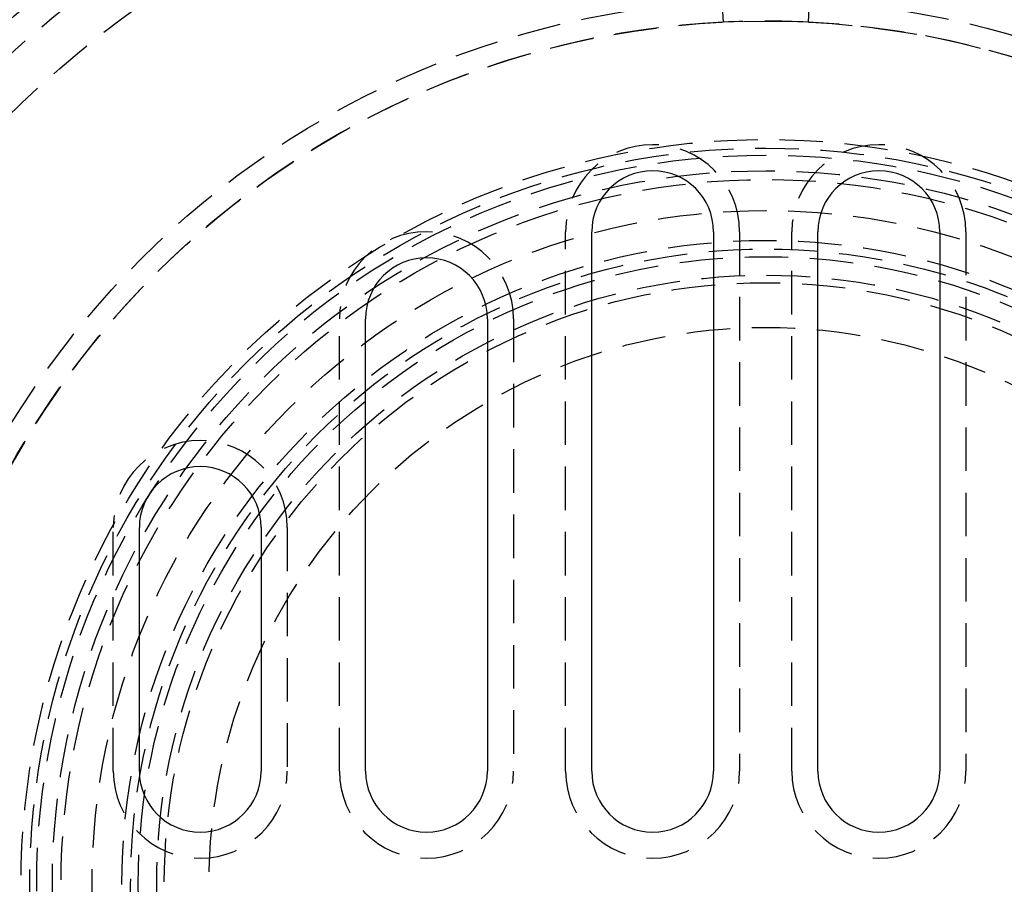
# Model space of a CAD drawing. Extents: x -75 to 331, y -227 to 309.
# Drawn here: x -43 to 14, y -152 to -102 of the extents above; entities that cross this region are included whole.
import ezdxf

# ---------------------------------------------------------------- set-up
doc = ezdxf.new("R2010")
doc.units = 0
doc.header["$LTSCALE"] = 10
doc.linetypes.add('VERDECKT', pattern=[0.375, 0.25, -0.125])
doc.layers.get('0').update_dxf_attribs({"linetype": 'CONTINUOUS'})
doc.layers.add('KUNSTSTOFF', color=254, linetype='CONTINUOUS')

# ---------------------------------------------------------------- blocks, each defined once
blk = doc.blocks.new('A$CA21D61CC')
at = {"color": 1, "linetype": 'VERDECKT'}
for p, q in [((-2.43808, 49.54182), (-2.49698, 50.7386)), ((2.49698, 50.7386), (2.43808, 49.54182)), ((-11.5, 6.5), (-11.5, 37.5)), ((-1.5, 37.5), (-1.5, 6.5)), ((1.5, 6.5), (1.5, 37.5)), ((11.5, 37.5), (11.5, 6.5)), ((-24.5, 6.5), (-24.5, 32.5)), ((-14.5, 32.5), (-14.5, 6.5)), ((-37.5, 6.5), (-37.5, 20.5)), ((-27.5, 20.5), (-27.5, 6.5))]:
    blk.add_line(p, q, dxfattribs=at)
at = {"color": 3, "linetype": 'CONTINUOUS'}
for p, q in [((-10, 6.5), (-10, 37.5)), ((-3, 37.5), (-3, 6.5)), ((3, 6.5), (3, 37.5)), ((10, 37.5), (10, 6.5)), ((-23, 6.5), (-23, 32.5)), ((-16, 32.5), (-16, 6.5)), ((-36, 6.5), (-36, 20.5)), ((-29, 20.5), (-29, 6.5))]:
    blk.add_line(p, q, dxfattribs=at)
at = {"color": 1, "linetype": 'VERDECKT'}
for radius in [75, 74.5, 73.5, 73.5, 73.49846, 73.46759, 72.7, 72.5, 72.3, 71.65507, 70.48015, 70, 69.7, 69.15685, 69, 67.74136, 66.5, 66, 64.5, 62, 50.8, 49.60295, 42.8, 42.3, 41.9, 41, 40.5, 38.71407, 37, 36.5, 36.06256, 35, 34.56826, 32]:
    blk.add_circle((0, 0), radius, dxfattribs=at)
for centre, radius, start, end in [((0, 0), 49.60178, 92.817401, 177.182599), ((0, 0), 49.60178, 87.182599, 92.817401), ((0, 0), 49.60178, 2.817401, 87.182599), ((-6.5, 37.5), 5, 0, 180), ((6.5, 37.5), 5, 0, 180), ((-19.5, 32.5), 5, 360, 180), ((-32.5, 20.5), 5, 0, 180), ((-32.5, 6.5), 5, 180, 0), ((-19.5, 6.5), 5, 180, 0), ((-6.5, 6.5), 5, 180, 0), ((6.5, 6.5), 5, 180, 0)]:
    blk.add_arc(centre, radius, start, end, dxfattribs=at)
at = {"color": 3, "linetype": 'CONTINUOUS'}
for centre, start, end in [((-6.5, 37.5), 0, 180), ((6.5, 37.5), 0, 180), ((-19.5, 32.5), 360, 180), ((-32.5, 20.5), 0, 180), ((-32.5, 6.5), 180, 0), ((-19.5, 6.5), 180, 0), ((-6.5, 6.5), 180, 0), ((6.5, 6.5), 180, 0)]:
    blk.add_arc(centre, 3.5, start, end, dxfattribs=at)

msp = doc.modelspace()

# ---------------------------------------------------------------- block references
at = {"layer": 'KUNSTSTOFF'}
msp.add_blockref('A$CA21D61CC', (0, -151.513), dxfattribs=at)

doc.saveas('drawing.dxf')
